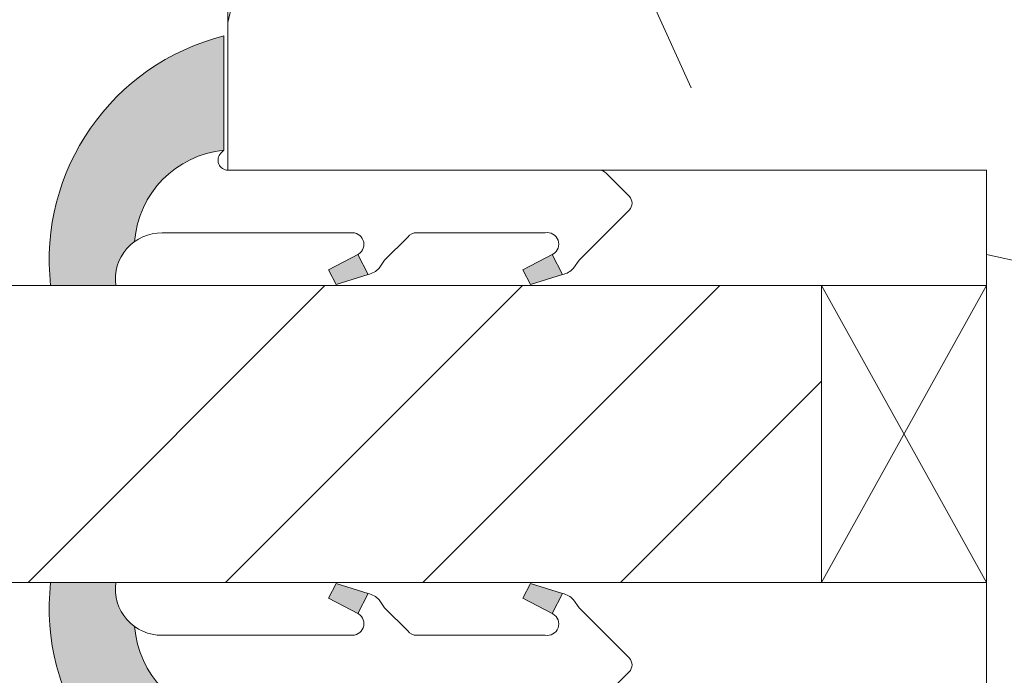
# Model space of a CAD drawing. Units: millimetres. Extents: x 0 to 437, y -14 to 612.
# Drawn here: x 316 to 331, y 452 to 462 of the extents above; entities that cross this region are included whole.
import ezdxf

# ---------------------------------------------------------------- set-up
doc = ezdxf.new("R2010")
doc.units = ezdxf.units.MM
doc.header["$PDMODE"] = 2
doc.header["$PDSIZE"] = 10
for name, color, linetype, lineweight in [('Accessoires', 5, 'Continuous', 9), ('AM_4', 3, 'Continuous', 20), ('AM_5', 3, 'Continuous', 20), ('Contour principale', 30, 'Continuous', 15), ('Contour secondaire', 5, 'Continuous', 9)]:
    doc.layers.add(name, color=color, linetype=linetype, lineweight=lineweight)
doc.styles.get("Standard").update_dxf_attribs({"font": 'arial.ttf'})
doc.dimstyles.new('MAL-ISO$0', dxfattribs={"dimtxt": 3, "dimasz": 3, "dimexe": 1, "dimexo": 1, "dimgap": 1.5, "dimtad": 1, "dimtxsty": 'Standard', "dimcen": 0, "dimclrd": 256, "dimclre": 256, "dimclrt": 3, "dimadec": 1, "dimazin": 2, "dimtp": 0.1, "dimtm": 0.1, "dimtfac": 0.71, "dimtmove": 0, "dimatfit": 3, "dimfxl": 1, "dimlwd": -1, "dimlwe": -1, "dimarcsym": 1})

# ---------------------------------------------------------------- blocks, each defined once
blk = doc.blocks.new('*D21')
at = {"layer": 'AM_5', "transparency": 16777216}
for p, q in [((94.05782523643194, 426.8038332934084), (94.05782410346825, 494.1466127371744)), ((345.1006538164419, 426.8038406066439), (345.1006526834783, 494.1466169606771)), ((97.05782412029208, 493.1466127876459), (342.1006527003021, 493.1466169102056))]:
    blk.add_line(p, q, dxfattribs=at)
for points in [[(97.05782411188017, 493.6466127876459), (97.057824128704, 492.6466127876459), (94.05782412029208, 493.1466127371744)], [(342.1006526918902, 493.6466169102056), (342.1006527087141, 492.6466169102056), (345.1006527003021, 493.1466169606771)]]:
    blk.add_solid(points, dxfattribs=at)
at = {"layer": 'Defpoints', "color": 0, "transparency": 16777216}
for p in [(345.1006527155517, 493.1466169500055), (94.05782526642292, 425.8038332904998), (345.1006538464329, 425.8038405959724)]:
    blk.add_point(p, dxfattribs=at)
at = {"layer": 'AM_5', "color": 3, "transparency": 16777216, "insert": (220.1613259835871, 497.2687158136982), "char_height": 4, "attachment_point": 5, "rotation": 9.639346397879344e-07}
blk.add_mtext('Largeur passage Réel = LS + LSF - 155 (1705)', dxfattribs=at)
blk = doc.blocks.new('*D22')
at = {"layer": 'AM_5', "transparency": 16777216}
for p, q in [((217.0792387188343, 462.2918635177033), (217.079239751136, 400.8327036440129)), ((381.0886727053255, 441.2966261463583), (381.0886733849796, 400.8327063988053)), ((220.0792397343395, 401.8327036944025), (378.0886733681831, 401.8327063484156))]:
    blk.add_line(p, q, dxfattribs=at)
for points in [[(220.0792397259412, 402.3327036944025), (220.0792397427377, 401.3327036944025), (217.0792397343395, 401.8327036440129)], [(378.0886733597848, 402.3327063484156), (378.0886733765814, 401.3327063484156), (381.0886733681831, 401.8327063988053)]]:
    blk.add_solid(points, dxfattribs=at)
at = {"layer": 'Defpoints', "color": 0, "transparency": 16777216}
for p in [(217.0792387020377, 463.2918635177033), (381.0886726885289, 442.2966261463583), (381.0886733681831, 401.8327063988053)]:
    blk.add_point(p, dxfattribs=at)
at = {"layer": 'AM_5', "color": 3, "transparency": 16777216, "insert": (299.0839564820242, 405.9548059763886), "char_height": 4, "attachment_point": 5, "rotation": 9.623713195174826e-07}
blk.add_mtext('{\\fArial Black|b1|i0|c0|p34;\\C1;Largeur Semi Fixe : LSF (930)}', dxfattribs=at)
blk = doc.blocks.new('serbt')
at = {"layer": 'AM_4'}
h = blk.add_hatch(color=5, dxfattribs=at)
edge = h.paths.add_edge_path()
edge.add_arc((-33.0175631268258, -20.07640338939392), 13.97820772027356, 261.5609164869377, 324.2054311643935, ccw=False)
edge.add_line((-35.06897431846029, -33.90326142706655), (-35.10916159489026, -53.67733422757997))
edge.add_arc((-27.18238858091944, 15.87240502336332), 69.99999971635157, 263.4979008683569, 345.8066870811297)
edge.add_line((40.68078928949126, -1.291191616566721), (6.031659802626521, -1.22077344026372))
edge.add_arc((-23.88507987155459, 1.728787743602984), 30.06179009823093, 274.20733661720413, 354.3692727268613, ccw=False)
h.paths.add_polyline_path([(-25.53072293229499, 39.40945116103502), (-31.58567017306336, 42.56330403105188), (-34.61855207118688, 32.8678192956616), (-30.20233173488358, 30.56753349148908)])
h.paths.add_polyline_path([(-34.49700928348464, 91.81689820384524), (-30.07877739054193, 89.5204784289245), (-25.41490896842777, 98.36648138047256), (-31.47257868442258, 101.5151413185352)])
at = {"layer": 'AM_4', "color": 5}
for p, q in [((-11.87409182733427, 121.6604925316587), (-27.09640413776015, 106.4999280008105)), ((-7.631459901938797, 121.6518701388377), (-0.6457005803358697, 114.6376583727761)), ((2.945316737168469e-07, -1.100306690204889e-07), (0.2286660651416241, 112.5145566541378)), ((-27.09640413776015, 106.4999280008105), (-29.55135344147325, 104.7934556024272)), ((-31.47257868442258, 101.5151413185352), (-34.49700928348464, 91.81689820384524)), ((-31.47260595727051, 101.5150293724504), (-25.41490896842777, 98.36648138047256)), ((-25.29338510471279, 98.59697683160061), (-30.07877739054193, 89.5204784289245)), ((-18.88350020448979, 57.34266445303001), (-18.80448508671998, 96.22190260820207)), ((-34.49700928348464, 91.81689820384524), (-30.07877739054193, 89.5204784289245)), ((-20.20760440817776, 54.53869446452154), (-27.20563571568618, 47.56904996777848)), ((-27.20563571568618, 47.56904996777848), (-29.65364087719995, 45.86846563846802)), ((-31.58566850953257, 42.5633031644909), (-34.61855207118688, 32.8678192956616)), ((-31.58567017306336, 42.56330403105188), (-25.53072293229499, 39.40945116103502)), ((-25.40899738195641, 39.63984016411871), (-30.20233173488358, 30.56753349148908)), ((-19.04048029709611, -19.8990910285811), (-18.92432472809196, 37.25503539513011)), ((-34.61855207118688, 32.8678192956616), (-30.20233173488358, 30.56753349148908)), ((5.116998865262758, -2.131724221490003), (6.031659802685681, -1.220773440334597)), ((6.031661197904214, -1.220773443099461), (40.68078928949126, -1.291191616566721)), ((-35.06897431846029, -33.90326142706655), (-35.10993119114939, -54.05601260040131))]:
    blk.add_line(p, q, dxfattribs=at)
for centre, radius, start, end in [((-9.757087061083439, 119.5348653725869), 3.000000000000003, 44.88355670692903, 134.8835567063764), ((-2.771327739479602, 112.5206536065234), 3.000000000000003, 359.8835567066804, 44.88355670692903), ((-25.04130607347106, 99.94826702427599), 6.619394203338383, 132.9483180412593, 166.3085740417868), ((-22.25549710531412, 96.84509455121697), 3.506829767926098, 349.7636997954455, 150.0289097220968), ((-21.88412829003755, 57.03666461390821), 3.000000000000003, 304.7269263568563, 304.7269263734207), ((-22.01479042534265, 57.10671496804025), 3.140169199298274, 305.1350954910714, 4.309217279791466), ((-21.88412829003755, 57.03666461390821), 3.000000000000003, 309.357942834981, 309.3580820012195), ((-25.11568803254849, 40.99854916864353), 6.656508277054115, 132.9791144993651, 166.4041709305689), ((-23.87077507104663, 40.15622678528312), 8.128419887758126, 168.776875052161, 168.777008639882), ((-22.43429730993117, 37.71969064053514), 3.54059524817864, 352.4589401753227, 147.1580207224013), ((-27.18238895075683, 15.87240535099953), 70.00000000000007, 263.4979011994936, 345.8066868953633), ((-23.88507987155694, 1.728787743605821), 30.06179009823392, 274.2073366172082, 354.3692727267668), ((2.999994099011928, -0.006097062414482934), 3.000000000000003, 179.8835567066804, 314.8835567063764), ((-33.01756312682581, -20.07640338939391), 13.97820772027357, 261.5609164869377, 0.7268117680370333)]:
    blk.add_arc(centre, radius, start, end, dxfattribs=at)
blk = doc.blocks.new('cale vitrage')
at = {"layer": 'Accessoires'}
blk.add_lwpolyline([(0, -1.75), (2.5, -1.75), (2.5, -6.25), (0, -6.25)], close=True, dxfattribs=at)
for points in [[(0, -1.75), (2.5, -6.25)], [(0, -6.25), (2.5, -1.75)]]:
    blk.add_lwpolyline(points, dxfattribs=at)

msp = doc.modelspace()

# ---------------------------------------------------------------- hatches: boundary and pattern name
at = {"layer": 'Contour secondaire'}
h = msp.add_hatch(dxfattribs=at)
h.set_pattern_fill('352', color=5, scale=73.33377942064288, angle=51.0000010328739)
h.set_pattern_definition([(51.0000010328739, (16.08487068209507, 21.97613222609573), (-10.84060963230433, 103.1414930618662), [22.00013382619285, -51.33364559444999]), (51.0000010328739, (13.23531811474083, 24.28365431183477), (-10.84060963230433, 103.1414930618662), [22.00013382619285, -51.33364559444999]), (51.0000010328739, (9.843735065771341, 31.74825105066714), (-10.84060963230433, 103.1414930618662), [14.66675588412857, -58.66702353651428]), (51.0000010328739, (6.452152016801847, 39.21284778949951), (-10.84060963230433, 103.1414930618662), [11.00006691309643, -62.33371250754642]), (51.0000010328739, (0.7530468820933152, 43.82789196097758), (-10.84060963230433, 103.1414930618662), [7.333377942064285, -66.00040147857854]), (51.0000010328739, (-16.48366868131041, 34.19517329568441), (-10.84060963230433, 103.1414930618662), [3.666688971032142, -18.33344485516071, 3.666688971032142, -47.66695662341785]), (51.0000010328739, (-12.41065499144759, 45.05135308348622), (-10.84060963230433, 103.1414930618662), [3.666688971032142, -29.33351176825714, 11.00006691309643, -29.33351176825714]), (51.0000010328739, (-6.030119215845616, 58.75708543864232), (-10.84060963230433, 103.1414930618662), [3.666688971032142, -3.666688971032142, 3.666688971032142, -62.33371250754642]), (51.0000010328739, (-11.18719386893895, 58.21505495702712), (-10.84060963230433, 103.1414930618662), [3.666688971032142, -69.66709044961068]), (51.0000010328739, (-19.19382108938652, 59.98054656115096), (-10.84060963230433, 103.1414930618662), [11.00006691309643, -62.33371250754642]), (51.0000010328739, (-24.89292622409505, 64.59559073262903), (-10.84060963230433, 103.1414930618662), [14.66675588412857, -58.66702353651428]), (51.0000010328739, (-32.89955344454262, 66.36108233675287), (-10.84060963230433, 103.1414930618662), [18.33344485516071, -22.00013382619285, 3.666688971032142, -29.33351176825714]), (141.0000010328739, (-17.16509932220384, 15.87439676905018), (-103.1414930618662, -10.84060963230432), [3.666688971032144, -7.333377942064288, 18.33344485516072, -44.00026765238573]), (141.0000010328739, (-20.55668237117334, 23.33899350788255), (-103.1414930618662, -10.84060963230432), [3.666688971032144, -3.666688971032144, 11.00006691309643, -55.00033456548216]), (141.0000010328739, (-41.04558082426837, 44.6487227611492), (-103.1414930618662, -10.84060963230432), [7.333377942064288, -66.0004014785786]), (141.0000010328739, (-15.94163819969521, 29.03809864259108), (-103.1414930618662, -10.84060963230432), [14.66675588412858, -22.00013382619287, 3.666688971032144, -33.0002007392893]), (141.0000010328739, (-44.97919435485306, 57.27039415307485), (-103.1414930618662, -10.84060963230432), [3.666688971032144, -69.66709044961074]), (141.0000010328739, (-14.17614659557137, 37.04472586303865), (-103.1414930618662, -10.84060963230432), [11.00006691309643, -62.33371250754645]), (141.0000010328739, (-12.41065499144759, 45.05135308348622), (-103.1414930618662, -10.84060963230432), [7.333377942064288, -66.0004014785786]), (141.0000010328739, (-7.795610819969454, 50.75045821819475), (-103.1414930618662, -10.84060963230432), [3.666688971032144, -11.00006691309643, 11.00006691309643, -47.66695662341787]), (141.0000010328739, (-8.337641301584654, 55.90753287128808), (-103.1414930618662, -10.84060963230432), [3.666688971032144, -69.66709044961074]), (141.0000010328739, (5.368091053571447, 49.52699709568617), (-103.1414930618662, -10.84060963230432), [10.26672911889001, -63.06705030175288]), (141.0000010328739, (19.07382340872755, 43.1464613200842), (-103.1414930618662, -10.84060963230432), [7.333377942064288, -66.0004014785786]), (141.0000010328739, (0.8924470413714971, 67.30574314070509), (-103.1414930618662, -10.84060963230432), [3.666688971032144, -69.66709044961074]), (141.0000010328739, (8.357043780203867, 70.69732618967458), (-103.1414930618662, -10.84060963230432), [11.00006691309643, -62.33371250754645]), (141.0000010328739, (12.97208795168194, 76.39643132438312), (-103.1414930618662, -10.84060963230432), [11.00006691309643, -62.33371250754645]), (96.00000103287384, (28.84594223329896, 49.38759693640793), (-56.99105134816953, 46.15044171565896), [5.185431542833658, -5.185431542833658, 5.185431542833658, -88.1533307808887]), (96.00000103287384, (5.368091053571447, 49.52699709568617), (-56.99105134816953, 46.15044171565896), [10.37086308566732, -93.33876232372234]), (96.00000103287384, (-41.58761130588357, 49.80579741424248), (-56.99105134816953, 46.15044171565896), [10.37086308566732, -93.33876232372234]), (96.00000103287384, (-18.10976012615606, 49.66639725496429), (-56.99105134816953, 46.15044171565896), [10.37086308566732, -93.33876232372234]), (96.00000103287384, (-4.40402777099996, 43.28586147936238), (-56.99105134816953, 46.15044171565896), [10.37086308566732, -93.33876232372234]), (96.00000103287384, (20.83931501285139, 51.15308854053177), (-56.99105134816953, 46.15044171565896), [10.37086308566732, -93.33876232372234]), (96.00000103287384, (13.37471827401902, 47.76150549156227), (-56.99105134816953, 46.15044171565896), [15.55644129605982, -88.15318411332984]), (96.00000103287384, (-26.11638734660369, 51.43188885908813), (-56.99105134816953, 46.15044171565896), [5.185431542833658, -98.52419386655599]), (96.00000103287384, (-34.1230145670512, 53.19738046321197), (-56.99105134816953, 46.15044171565896), [5.185431542833658, -98.52419386655599]), (96.00000103287384, (-15.66283788113884, 75.9938010020461), (-56.99105134816953, 46.15044171565896), [5.185431542833658, -98.52419386655599]), (96.00000103287384, (-5.627488893508598, 30.12215960582148), (-56.99105134816953, 46.15044171565896), [5.185431542833658, -98.52419386655599]), (96.00000103287384, (-0.1916139218589024, 77.61989244689175), (-56.99105134816953, 46.15044171565896), [5.185431542833658, -98.52419386655599]), (96.00000103287384, (-10.64516338732375, 53.05798030393379), (-56.99105134816953, 46.15044171565896), [5.185431542833658, -98.52419386655599]), (96.00000103287384, (-11.72922435055415, 63.3721296101204), (-56.99105134816953, 46.15044171565896), [5.185431542833658, -98.52419386655599]), (186.0000010328739, (-2.638536166876179, 51.29248869980995), (-46.15044171565897, -56.99105134816952), [5.185431542833659, -5.185431542833659, 15.55644129605982, -77.78232102766253]), (186.0000010328739, (4.284030090340991, 59.84114640187278), (-46.15044171565897, -56.99105134816952), [5.185431542833659, -98.524193866556]), (186.0000010328739, (24.23089806182082, 43.68849180169946), (-46.15044171565897, -56.99105134816952), [5.185431542833659, -98.524193866556]), (186.0000010328739, (0.7530468820933152, 43.82789196097758), (-46.15044171565897, -56.99105134816952), [5.185431542833659, -98.524193866556]), (186.0000010328739, (-3.722597130106578, 61.60663800599661), (-46.15044171565897, -56.99105134816952), [5.185431542833659, -98.524193866556]), (186.0000010328739, (-1.012444722030523, 35.82126474053001), (-46.15044171565897, -56.99105134816952), [5.185431542833659, -98.524193866556]), (186.0000010328739, (17.44773196388189, 58.61768527936414), (-46.15044171565897, -56.99105134816952), [5.185431542833659, -98.524193866556]), (186.0000010328739, (2.239738167660789, 4.878816821970133), (-46.15044171565897, -56.99105134816952), [5.185431542833659, -98.524193866556]), (186.0000010328739, (1.69770768604559, 10.03589147506347), (-46.15044171565897, -56.99105134816952), [10.37086308566732, -93.33876232372235]), (186.0000010328739, (1.15567720443039, 15.1929661281568), (-46.15044171565897, -56.99105134816952), [10.37086308566732, -93.33876232372235]), (186.0000010328739, (5.770721375908465, 20.89207126286533), (-46.15044171565897, -56.99105134816952), [10.37086308566732, -93.33876232372235]), (186.0000010328739, (2.379138326938971, 28.3566680016977), (-46.15044171565897, -56.99105134816952), [10.37086308566732, -93.33876232372235]), (186.0000010328739, (-1.95710552598274, 69.61326522644418), (-46.15044171565897, -56.99105134816952), [10.37086308566732, -93.33876232372235]), (186.0000010328739, (35.76850849051607, 57.93625463847076), (-46.15044171565897, -56.99105134816952), [10.37086308566732, -93.33876232372235]), (186.0000010328739, (-7.51681050141309, 97.70616057764977), (-46.15044171565897, -56.99105134816952), [10.37086308566732, -93.33876232372235]), (186.0000010328739, (-1.817705366704558, 93.0911164061717), (-46.15044171565897, -56.99105134816952), [10.37086308566732, -93.33876232372235]), (186.0000010328739, (-3.583196970828396, 85.08448918572412), (-46.15044171565897, -56.99105134816952), [10.37086308566732, -93.33876232372235]), (186.0000010328739, (-35.8885061711751, 45.1907532427644), (-46.15044171565897, -56.99105134816952), [15.55644129605982, -88.15318411332986]), (186.0000010328739, (-0.1916139218589024, 77.61989244689175), (-46.15044171565897, -56.99105134816952), [15.55644129605982, -88.15318411332986]), (77.5650522328739, (-42.67167226911403, 60.11994672042914), (46.15044169198521, 56.99105136555381), [8.198716539227874, -155.7805992556533]), (77.5650522328739, (-14.17614659557137, 37.04472586303865), (46.15044169198521, 56.99105136555381), [8.198716539227874, -155.7805992556533]), (77.5650522328739, (-26.65841782821889, 56.58896351218146), (46.15044169198521, 56.99105136555381), [8.198716539227874, -155.7805992556533]), (77.5650522328739, (27.08045062917512, 41.38096971596036), (46.15044169198521, 56.99105136555381), [8.198716539227874, -155.7805992556533]), (77.5650522328739, (19.07382340872755, 43.1464613200842), (46.15044169198521, 56.99105136555381), [8.198716539227874, -155.7805992556533]), (77.5650522328739, (-6.169519375123798, 35.27923425891481), (46.15044169198521, 56.99105136555381), [8.198716539227874, -155.7805992556533]), (77.5650522328739, (-34.66504504866646, 58.3544551163053), (46.15044169198521, 56.99105136555381), [8.198716539227874, -155.7805992556533]), (77.5650522328739, (-3.722597130106578, 61.60663800599661), (46.15044169198521, 56.99105136555381), [16.39743307845575, -147.5818827164254]), (114.4349498528739, (-12.27125483216935, 68.52920426321373), (-56.99105134473703, 46.15044171769176), [8.198716539227863, -155.7805992556531]), (114.4349498528739, (11.74862682917336, 63.23272945084227), (-56.99105134473703, 46.15044171769176), [8.198716539227863, -155.7805992556531]), (114.4349498528739, (-22.72480429763419, 43.96729212025582), (-56.99105134473703, 46.15044171769176), [8.198716539227863, -155.7805992556531]), (114.4349498528739, (-34.80444520794464, 34.87660393657779), (-56.99105134473703, 46.15044171769176), [8.198716539227863, -155.7805992556531]), (114.4349498528739, (4.284030090340991, 59.84114640187278), (-56.99105134473703, 46.15044171769176), [8.198716539227863, -155.7805992556531]), (114.4349498528739, (-0.3310140811370843, 54.14204126716425), (-56.99105134473703, 46.15044171769176), [8.198716539227863, -155.7805992556531]), (114.4349498528739, (-27.33984846911227, 38.26818698554723), (-56.99105134473703, 46.15044171769176), [16.39743307845573, -147.5818827164252]), (114.4349498528739, (27.2198507884533, 64.85882089568787), (-56.99105134473703, 46.15044171769176), [16.39743307845573, -147.5818827164252]), (114.4349498528739, (19.75525404962093, 61.46723784671838), (-56.99105134473703, 46.15044171769176), [16.39743307845573, -147.5818827164252]), (167.5650522328739, (-8.616441620141018, 8.951830511833066), (-56.99105136555381, 46.15044169198518), [8.198716539227874, -155.7805992556533]), (167.5650522328739, (-39.96151986103791, 34.33457345496254), (-56.99105136555381, 46.15044169198518), [8.198716539227874, -155.7805992556533]), (167.5650522328739, (9.16230442487796, 13.42747452403296), (-56.99105136555381, 46.15044169198518), [8.198716539227874, -155.7805992556533]), (167.5650522328739, (-46.7446859589769, 49.26376693262728), (-56.99105136555381, 46.15044169198518), [8.198716539227874, -155.7805992556533]), (167.5650522328739, (-7.935010979247636, 27.27260703846724), (-56.99105136555381, 46.15044169198518), [8.198716539227874, -155.7805992556533]), (167.5650522328739, (-4.40402777099996, 43.28586147936238), (-56.99105136555381, 46.15044169198518), [8.198716539227874, -155.7805992556533]), (167.5650522328739, (-11.18719386893895, 58.21505495702712), (-56.99105136555381, 46.15044169198518), [8.198716539227874, -155.7805992556533]), (167.5650522328739, (-9.158472101756274, 14.10890516492634), (-56.99104568867603, 46.1504674370208), [8.198716539227874, -155.7805992556533]), (167.5650522328739, (-6.169519375123798, 35.27923425891481), (-56.99105136555381, 46.15044169198518), [8.198716539227874, -155.7805992556533]), (167.5650522328739, (13.37471827401902, 47.76150549156227), (-56.99105136555381, 46.15044169198518), [8.198716539227874, -155.7805992556533]), (167.5650522328739, (12.29065731078856, 58.07565479774894), (-56.99105136555381, 46.15044169198518), [8.198716539227874, -155.7805992556533]), (167.5650522328739, (4.423430249619173, 83.31899758160029), (-56.99105136555381, 46.15044169198518), [8.198716539227874, -155.7805992556533]), (167.5650522328739, (-47.28671644059216, 54.42084158572061), (-56.99105136555381, 46.15044169198518), [8.198716539227874, -155.7805992556533]), (167.5650522328739, (-51.35973013045498, 43.56466179791875), (-56.99105136555381, 46.15044169198518), [16.39743307845575, -147.5818827164254]), (167.5650522328739, (-4.543427930278142, 19.80801029963487), (-56.99105136555381, 46.15044169198518), [16.39743307845575, -147.5818827164254]), (204.4349498528739, (-2.917336485432543, 4.336786340354934), (-46.15044171769178, -56.99105134473702), [8.198716539227874, -155.7805992556533]), (204.4349498528739, (39.16009153948562, 50.47165789963839), (-46.15044171769178, -56.99105134473702), [8.198716539227874, -155.7805992556533]), (204.4349498528739, (8.357043780203867, 70.69732618967458), (-46.15044171769178, -56.99105134473702), [8.198716539227874, -155.7805992556533]), (204.4349498528739, (9.843735065771341, 31.74825105066714), (-46.15044171769178, -56.99105134473702), [8.198716539227874, -155.7805992556533]), (204.4349498528739, (13.23531811474083, 24.28365431183477), (-46.15044171769178, -56.99105134473702), [8.198716539227874, -155.7805992556533]), (204.4349498528739, (6.452152016801847, 39.21284778949951), (-46.15044171769178, -56.99105134473702), [8.198716539227874, -155.7805992556533]), (204.4349498528739, (-13.897346277015, 84.00042822249367), (-46.15044171769178, -56.99105134473702), [8.198716539227874, -155.7805992556533]), (204.4349498528739, (-12.13185467289122, 92.00705544294124), (-46.15044171769178, -56.99105134473702), [16.39743307845575, -147.5818827164254])])
h.paths.add_polyline_path([(381.0886726706429, 443.2918663274107), (381.0886723455033, 461.2918663274139), (380.08867232744, 462.2918663093506), (373.5886723274396, 462.2918661919392), (373.588672200996, 469.2918661919392), (372.5886721829327, 470.2918661738759), (320.5886721829331, 470.2918652345855), (319.5886722009966, 469.2918652165193), (319.5886723444978, 460.5418578035352), (328.5886751764026, 460.5418579484856), (328.5886742043228, 459.2918768670071), (328.588711408961, 459.2918768670077), (328.5886951190964, 460.5424286934679), (331.0886951188843, 460.5424612594893), (331.0887928149425, 453.0424612591153), (331.0886724796874, 453.0424612575478), (331.0886725235624, 450.7382981769779), (331.1657188866239, 450.6908420974855), (331.5822243828713, 450.8850618095997), (331.548097401529, 451.2829173762235), (331.9304207268341, 451.0474284393197), (332.3469262233143, 451.241648151463), (332.3127992417392, 451.6395037180577), (332.6951225672771, 451.4040147811684), (333.1116280635244, 451.5982344932971), (333.0775010819493, 451.9960900598918), (333.4598244074872, 451.7606011230026), (333.8763299037346, 451.9548208351458), (333.8422029221595, 452.3526764017405), (334.2245262474645, 452.1171874648513), (334.6410317439447, 452.31140717698), (334.6069047626024, 452.7092627435747), (334.9892280879075, 452.4737738066855), (335.4057335841549, 452.6679935188287), (335.3716066028126, 453.0658490854234), (335.7539299281176, 452.8303601485487), (336.1704354243651, 453.0245798606629), (336.1363084427899, 453.4224354272575), (336.5186317683277, 453.1869464903974), (336.9351372645752, 453.3811662025116), (336.9010102832328, 453.7790217691354), (337.2833336087707, 453.5435328322316), (337.6998391050182, 453.7377525443458), (337.665712123443, 454.1356081109695), (338.048035448748, 453.9001191740803), (338.4645409449955, 454.094338886209), (338.4304139636531, 454.4921944528037), (338.8127372889581, 454.2567055159145), (338.8146786408596, 454.2549130802266), (339.2519354411703, 454.3475888614051), (339.3599822429726, 454.5661273317522), (339.6781478835088, 454.4379238111158), (340.1154046838338, 454.5305995922973), (340.289550522292, 454.6400602106861), (340.5416171261725, 454.6209345420081), (340.8374607144045, 454.6836380508477), (340.6405386963604, 454.5296009960141), (340.490089877405, 454.4119163752613), (340.3568394125112, 454.3076847132438), (340.0657886858165, 454.08001795819), (340.0725302422419, 453.7554962556009), (339.7820894019674, 453.8581016754197), (339.4910386750399, 453.6304349203513), (339.5912676609753, 453.1715478676483), (339.2089443356701, 453.4070368045084), (339.2002798207905, 453.402996474702), (338.7924388394227, 453.2128170923943), (338.8265658207652, 452.8149615257851), (338.44424249546, 453.0504504626743), (338.0277369992126, 452.8562307505601), (338.061863980555, 452.4583751839364), (337.679540655017, 452.6938641208255), (337.2630351587696, 452.4996444086968), (337.2971621403449, 452.1017888421022), (336.9148388148069, 452.3372777789914), (336.4983333185595, 452.1430580668481), (336.5324603001347, 451.7452025002535), (336.1501369748296, 451.9806914371427), (335.7336314785821, 451.786471725014), (335.7677584596918, 451.3886161584193), (335.3854351343866, 451.6241050953085), (334.9689296381391, 451.4298853831652), (335.0030566194816, 451.0320298165706), (334.6207332941765, 451.2675187534452), (334.204227797929, 451.0732990413311), (334.2383547795043, 450.6754434747058), (333.8560314539664, 450.9109324115965), (333.4395259577188, 450.7167126994518), (333.4736529390614, 450.3188571328717), (333.0913296135234, 450.5543460697609), (332.6748241172759, 450.3601263576177), (332.7089510988512, 449.962270791023), (332.3266277733132, 450.1977597279122), (331.9101222770657, 450.0035400157835), (331.9442492586411, 449.6056844491888), (331.5619259331031, 449.841173386078), (331.1454204368556, 449.6469536739348), (331.1795474181981, 449.2490981073401), (331.0886725508535, 449.30507174136), (331.0886726843967, 442.2918654230169), (380.0886726887063, 442.2918663093229)])
at = {"layer": 'Contour secondaire', "ltscale": 3}
h = msp.add_hatch(dxfattribs=at)
h.set_pattern_fill('ANSI34', color=5, scale=0.6666707220058444, angle=1.034598359900395e-06)
h.set_pattern_definition([(45.00000110509895, (-646.7597265869698, -7.378380804334199), (-8.980310921254642, 8.980310574837086), []), (45.00000110509895, (-643.7662883779698, -7.378380746597657), (-8.980310921254642, 8.980310574837086), []), (45.00000110509895, (-640.7728501689697, -7.378380688861569), (-8.980310921254642, 8.980310574837086), []), (45.00000110509895, (-637.7794052932621, -7.378380631125026), (-8.980310921254642, 8.980310574837086), [])])
h.paths.add_polyline_path([(299.5886724005509, 457.5425334270031), (299.588672418066, 453.0425334270031), (328.5886725212992, 453.0425490903098), (328.5886724346403, 457.5425389915541)])

# ---------------------------------------------------------------- linework, layer by layer
at = {"layer": 'Contour principale'}
msp.add_lwpolyline([(372.5886721829327, 470.2918661738759), (320.5886721829331, 470.2918652345855), (319.5886722009966, 469.2918652165193), (319.5886723649976, 459.2918767054002), (331.088672360688, 459.2918769118978), (331.0886726843967, 442.2918654230169), (380.0886726887063, 442.2918663093229), (381.0886726706429, 443.2918663274107), (381.0886723455033, 461.2918663274139), (380.08867232744, 462.2918663093506), (373.5886723274396, 462.2918661919392), (373.588672200996, 469.2918661919392)], close=True, dxfattribs=at)
msp.add_lwpolyline([(299.5886724005509, 457.5425334551772), (328.5886752398498, 457.5425389915544), (328.5886697160892, 453.04254909031), (299.588672418066, 453.0425334551772)], dxfattribs=at)

# ---------------------------------------------------------------- block references
at = {"layer": 'Contour principale', "xscale": -1, "rotation": 1.103376989775029e-06}
msp.add_blockref('cale vitrage', (331.0886724009394, 459.2925440890762), dxfattribs=at)
at = {"layer": 'Contour secondaire'}
for p, xscale, yscale, zscale, rotation in [((319.5886723933392, 459.2925438817646), -0.05000030415043836, 0.05000030415043836, 0.05000030415043836, 269.8835441905765), ((319.5886723129885, 451.2925438663839), 0.05000030415043819, 0.05000030415043819, 0.05000030415043819, 270.116457875172)]:
    msp.add_blockref('serbt', p, dxfattribs=dict(at, xscale=xscale, yscale=yscale, zscale=zscale, rotation=rotation))

# ---------------------------------------------------------------- dimensions: what is measured, and where the dimension line sits
at = {"layer": 'AM_5'}
dim = msp.add_linear_dim(base=(345.1006527155517, 493.1466169500055), p1=(94.05782526642292, 425.8038332904998), p2=(345.1006538464329, 425.8038405959724), angle=180.0000009639346, text='Largeur passage Réel = LS + LSF - 155 (1705)', dimstyle='MAL-ISO$0', override={"dimtxt": 4, "dimlfac": 2}, dxfattribs=at)
dim.commit()
dim.dimension.update_dxf_attribs({"geometry": '*D21', "text_midpoint": (220.1613260681862, 493.1466148519106), "dimtype": 160})
dim = msp.add_linear_dim(base=(381.0886733681831, 401.8327063988053), p1=(217.0792387020377, 463.2918635177033), p2=(381.088672688529, 442.2966261463583), angle=180.0000009623713, text='{\\fArial Black|b1|i0|c0|p34;\\C1;Largeur Semi Fixe : LSF (930)}', dimstyle='MAL-ISO$0', override={"dimtxt": 4, "dimlfac": 2}, dxfattribs=at)
dim.commit()
dim.dimension.update_dxf_attribs({"geometry": '*D22', "text_midpoint": (299.0839564820242, 405.9548059763886)})

doc.saveas('drawing.dxf')
